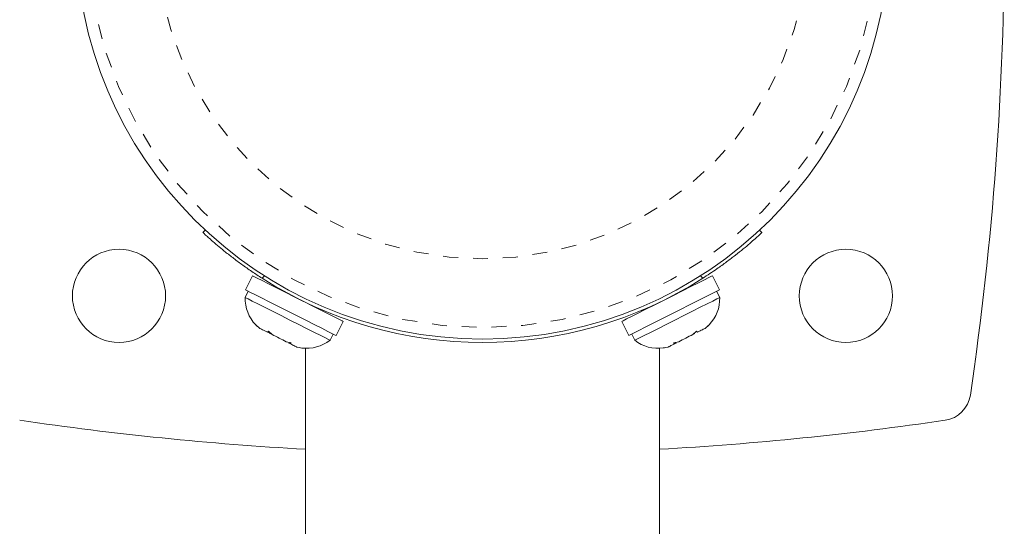
# Model space of a CAD drawing. Extents: x 1699 to 1769.4, y 2342.8 to 2412.6.
# Drawn here: x 1754.1 to 1760.7, y 2373.7 to 2377.1 of the extents above; entities that cross this region are included whole.
import ezdxf

# ---------------------------------------------------------------- set-up
doc = ezdxf.new("R2010")
doc.units = 0
doc.header["$LTSCALE"] = 0.125
doc.header["$MEASUREMENT"] = 0
doc.linetypes.add('PHANTOM', pattern=[0.5, 0.25, -0.05, 0.05, -0.05, 0.05, -0.05])
doc.layers.add('CONTOUR', color=7, linetype='CONTINUOUS')

msp = doc.modelspace()

# ---------------------------------------------------------------- linework, layer by layer
at = {"layer": 'CONTOUR', "linetype": 'Continuous', "lineweight": 15}
for p, q in [((1755.332, 2375.6816), (1755.3473, 2375.6981)), ((1759.0656, 2375.6981), (1759.081, 2375.6816)), ((1755.6641, 2375.3917), (1755.6164, 2375.2971)), ((1758.7965, 2375.2971), (1758.7488, 2375.3917)), ((1755.6361, 2375.2872), (1755.615, 2375.2454)), ((1755.8038, 2375.3284), (1755.8009, 2375.3227)), ((1758.612, 2375.3227), (1758.6091, 2375.3284)), ((1758.798, 2375.2454), (1758.7768, 2375.2872)), ((1756.1358, 2375.1538), (1756.1387, 2375.1596)), ((1758.2743, 2375.1596), (1758.2771, 2375.1538)), ((1756.2249, 2374.9903), (1756.2726, 2375.0849)), ((1758.1403, 2375.0849), (1758.188, 2374.9903)), ((1755.6868, 2375.0613), (1755.713, 2375.0385)), ((1755.7111, 2375.0394), (1755.6868, 2375.0613)), ((1755.713, 2375.0385), (1755.7111, 2375.0394)), ((1755.7652, 2375.0121), (1755.771, 2375.0189)), ((1755.771, 2375.0189), (1755.7953, 2374.997)), ((1758.6176, 2374.997), (1758.6419, 2375.0189)), ((1758.6419, 2375.0189), (1758.6477, 2375.0121)), ((1758.6999, 2375.0385), (1758.7261, 2375.0613)), ((1758.6999, 2375.0385), (1758.7018, 2375.0394)), ((1758.7261, 2375.0613), (1758.7018, 2375.0394)), ((1755.7821, 2375.0036), (1755.7683, 2375.0157)), ((1755.7953, 2374.997), (1755.7821, 2375.0036)), ((1756.1842, 2374.9583), (1756.2053, 2375.0002)), ((1758.2076, 2375.0002), (1758.2287, 2374.9583)), ((1758.6176, 2374.997), (1758.6308, 2375.0036)), ((1755.8904, 2374.949), (1755.9244, 2374.9416)), ((1755.9104, 2374.9389), (1755.9073, 2374.9405)), ((1755.9104, 2374.9389), (1755.9154, 2374.9364)), ((1755.9187, 2374.9428), (1755.9154, 2374.9364)), ((1755.9154, 2374.9364), (1755.9186, 2374.9348)), ((1755.9244, 2374.9416), (1755.9186, 2374.9348)), ((1755.9615, 2374.9132), (1755.979, 2374.9096)), ((1756.019, 2374.9045), (1756.019, 2371.0653)), ((1758.394, 2371.0653), (1758.394, 2374.9045)), ((1758.4341, 2374.9097), (1758.4515, 2374.9132)), ((1758.4886, 2374.9416), (1758.5225, 2374.949)), ((1758.4944, 2374.9348), (1758.4886, 2374.9416)), ((1758.4942, 2374.9428), (1758.4975, 2374.9364)), ((1758.4975, 2374.9364), (1758.4944, 2374.9348)), ((1758.5025, 2374.9389), (1758.4975, 2374.9364)), ((1758.5025, 2374.9389), (1758.5056, 2374.9405))]:
    msp.add_line(p, q, dxfattribs=at)
at = {"layer": 'CONTOUR', "linetype": 'PHANTOM', "lineweight": 0}
for p, q in [((1755.7446, 2375.3911), (1755.729, 2375.3744)), ((1758.6839, 2375.3744), (1758.6683, 2375.3911))]:
    msp.add_line(p, q, dxfattribs=at)
at = {"layer": 'CONTOUR', "linetype": 'Continuous', "lineweight": 15, "flags": 128}
for points in [[(1756.2726, 2375.0849), (1756.2668, 2375.0878), (1756.2483, 2375.0971), (1756.2176, 2375.1126), (1756.1763, 2375.1334), (1756.1261, 2375.1587), (1756.069, 2375.1875), (1756.0077, 2375.2184), (1755.9446, 2375.2502), (1755.8826, 2375.2815), (1755.8243, 2375.3109), (1755.7721, 2375.3372), (1755.7284, 2375.3593), (1755.695, 2375.3761), (1755.6733, 2375.387), (1755.6643, 2375.3915), (1755.6641, 2375.3917)], [(1758.7488, 2375.3917), (1758.7437, 2375.3891), (1758.7257, 2375.38), (1758.6958, 2375.3649), (1758.655, 2375.3444), (1758.6051, 2375.3192), (1758.5484, 2375.2906), (1758.4872, 2375.2598), (1758.4242, 2375.228), (1758.362, 2375.1967), (1758.3034, 2375.1671), (1758.2509, 2375.1406), (1758.2067, 2375.1183), (1758.1727, 2375.1012), (1758.1504, 2375.0899), (1758.1407, 2375.0851), (1758.1403, 2375.0849)], [(1756.2249, 2374.9903), (1756.2192, 2374.9932), (1756.2006, 2375.0026), (1756.17, 2375.018), (1756.1287, 2375.0389), (1756.0784, 2375.0642), (1756.0214, 2375.093), (1755.96, 2375.1239), (1755.897, 2375.1557), (1755.8349, 2375.187), (1755.7766, 2375.2164), (1755.7244, 2375.2427), (1755.6807, 2375.2647), (1755.6473, 2375.2816), (1755.6257, 2375.2925), (1755.6167, 2375.297), (1755.6164, 2375.2971)], [(1758.7965, 2375.2971), (1758.7913, 2375.2945), (1758.7734, 2375.2855), (1758.7434, 2375.2704), (1758.7026, 2375.2498), (1758.6528, 2375.2247), (1758.5961, 2375.1961), (1758.5349, 2375.1652), (1758.4718, 2375.1335), (1758.4097, 2375.1021), (1758.3511, 2375.0726), (1758.2985, 2375.0461), (1758.2543, 2375.0238), (1758.2203, 2375.0066), (1758.198, 2374.9954), (1758.1884, 2374.9905), (1758.188, 2374.9903)], [(1755.615, 2375.2454), (1755.6187, 2375.2435), (1755.6343, 2375.2356), (1755.6615, 2375.2219), (1755.6992, 2375.2029), (1755.7456, 2375.1795), (1755.7987, 2375.1527), (1755.8562, 2375.1237), (1755.9157, 2375.0937), (1755.9744, 2375.0641), (1756.0299, 2375.0362), (1756.0796, 2375.0111), (1756.1215, 2374.9899), (1756.1537, 2374.9737)], [(1758.2287, 2374.9583), (1758.2291, 2374.9585), (1758.2381, 2374.9631), (1758.2592, 2374.9737), (1758.2914, 2374.9899), (1758.3333, 2375.0111), (1758.3831, 2375.0362), (1758.4385, 2375.0641), (1758.4972, 2375.0937), (1758.5567, 2375.1237), (1758.6142, 2375.1527), (1758.6673, 2375.1795), (1758.7137, 2375.2029), (1758.7514, 2375.2219), (1758.7786, 2375.2356), (1758.7943, 2375.2435), (1758.798, 2375.2454)], [(1755.713, 2375.0385), (1755.7159, 2375.037), (1755.7199, 2375.035), (1755.7251, 2375.0324), (1755.7313, 2375.0293), (1755.7384, 2375.0256), (1755.7465, 2375.0215), (1755.7555, 2375.017), (1755.7652, 2375.0121)], [(1758.6477, 2375.0121), (1758.6574, 2375.017), (1758.6664, 2375.0215), (1758.6745, 2375.0256), (1758.6817, 2375.0293), (1758.6878, 2375.0324), (1758.693, 2375.035), (1758.697, 2375.037), (1758.6999, 2375.0385)], [(1755.7953, 2374.997), (1755.807, 2374.9911), (1755.819, 2374.985), (1755.8312, 2374.9789), (1755.8434, 2374.9727), (1755.8555, 2374.9666), (1755.8675, 2374.9606), (1755.8791, 2374.9547), (1755.8904, 2374.949)], [(1756.1537, 2374.9737), (1756.1748, 2374.9631), (1756.1839, 2374.9585), (1756.1842, 2374.9583)], [(1758.5225, 2374.949), (1758.5338, 2374.9547), (1758.5454, 2374.9606), (1758.5574, 2374.9666), (1758.5695, 2374.9727), (1758.5818, 2374.9789), (1758.5939, 2374.985), (1758.6059, 2374.9911), (1758.6176, 2374.997)], [(1755.9186, 2374.9348), (1755.9274, 2374.9304), (1755.9353, 2374.9263), (1755.9424, 2374.9228), (1755.9484, 2374.9198), (1755.9534, 2374.9173), (1755.9572, 2374.9153), (1755.9599, 2374.914), (1755.9615, 2374.9132)], [(1758.4515, 2374.9132), (1758.453, 2374.914), (1758.4557, 2374.9153), (1758.4596, 2374.9173), (1758.4645, 2374.9198), (1758.4705, 2374.9228), (1758.4776, 2374.9263), (1758.4855, 2374.9304), (1758.4944, 2374.9348)]]:
    msp.add_lwpolyline(points, dxfattribs=at)
at = {"layer": 'CONTOUR', "linetype": 'Continuous', "lineweight": 15}
for centre, radius in [((1757.2065, 2377.6938), 2.7275), ((1754.769, 2375.2563), 0.3125), ((1759.644, 2375.2563), 0.3125)]:
    msp.add_circle(centre, radius, dxfattribs=at)
at = {"layer": 'CONTOUR', "linetype": 'PHANTOM', "lineweight": 0}
for radius in [2.6495, 2.1886]:
    msp.add_circle((1757.2065, 2377.6938), radius, dxfattribs=at)
at = {"layer": 'CONTOUR', "linetype": 'Continuous', "lineweight": 15}
for centre, radius, start, end in [((1739.4565, 2377.6938), 21.25, 351.60207, 8.39793), ((1757.2065, 2377.6938), 2.75, 237.50385, 302.49615), ((1755.8688, 2375.2383), 0.2539, 178.41295, 224.17416), ((1758.5442, 2375.2383), 0.2539, 316.02849, 1.58705), ((1755.8688, 2375.2383), 0.2539, 224.17416, 227.59424), ((1758.5442, 2375.2383), 0.2539, 312.47172, 316.02849), ((1756.0276, 2375.1582), 0.2539, 262.51307, 308.07163), ((1758.3853, 2375.1582), 0.2539, 231.92837, 277.68958), ((1756.0276, 2375.1582), 0.2539, 258.9563, 262.51307), ((1758.3853, 2375.1582), 0.2539, 277.68958, 281.10966), ((1760.2808, 2374.6195), 0.2, 278.39793, 351.60207), ((1757.2065, 2395.4438), 21.25, 261.60207, 266.79651), ((1757.2065, 2395.4438), 21.25, 273.20349, 278.39793)]:
    msp.add_arc(centre, radius, start, end, dxfattribs=at)
for points, knots in [([(1755.729, 2375.3744), (1755.7058, 2375.3894), (1755.6587, 2375.42), (1755.592, 2375.4671), (1755.5297, 2375.5137), (1755.4747, 2375.5572), (1755.4272, 2375.5967), (1755.3888, 2375.63), (1755.3597, 2375.6561), (1755.3371, 2375.6769), (1755.3338, 2375.6799), (1755.332, 2375.6816)], [0, 0, 0, 0, 0.10539, 0.2138, 0.319206, 0.427719, 0.532253, 0.639801, 0.74472, 0.852653, 1, 1, 1, 1]), ([(1759.081, 2375.6816), (1759.08, 2375.6807), (1759.078, 2375.6789), (1759.062, 2375.6641), (1759.0365, 2375.6409), (1759.0013, 2375.61), (1758.9567, 2375.5723), (1758.9044, 2375.5302), (1758.8446, 2375.4846), (1758.7717, 2375.4318), (1758.716, 2375.3953), (1758.6839, 2375.3744)], [0, 0, 0, 0, 0.105484, 0.214025, 0.319505, 0.428057, 0.533374, 0.64178, 0.746506, 0.854276, 1, 1, 1, 1])]:
    msp.add_open_spline(points, degree=3, knots=knots, dxfattribs=at)

doc.saveas('drawing.dxf')
